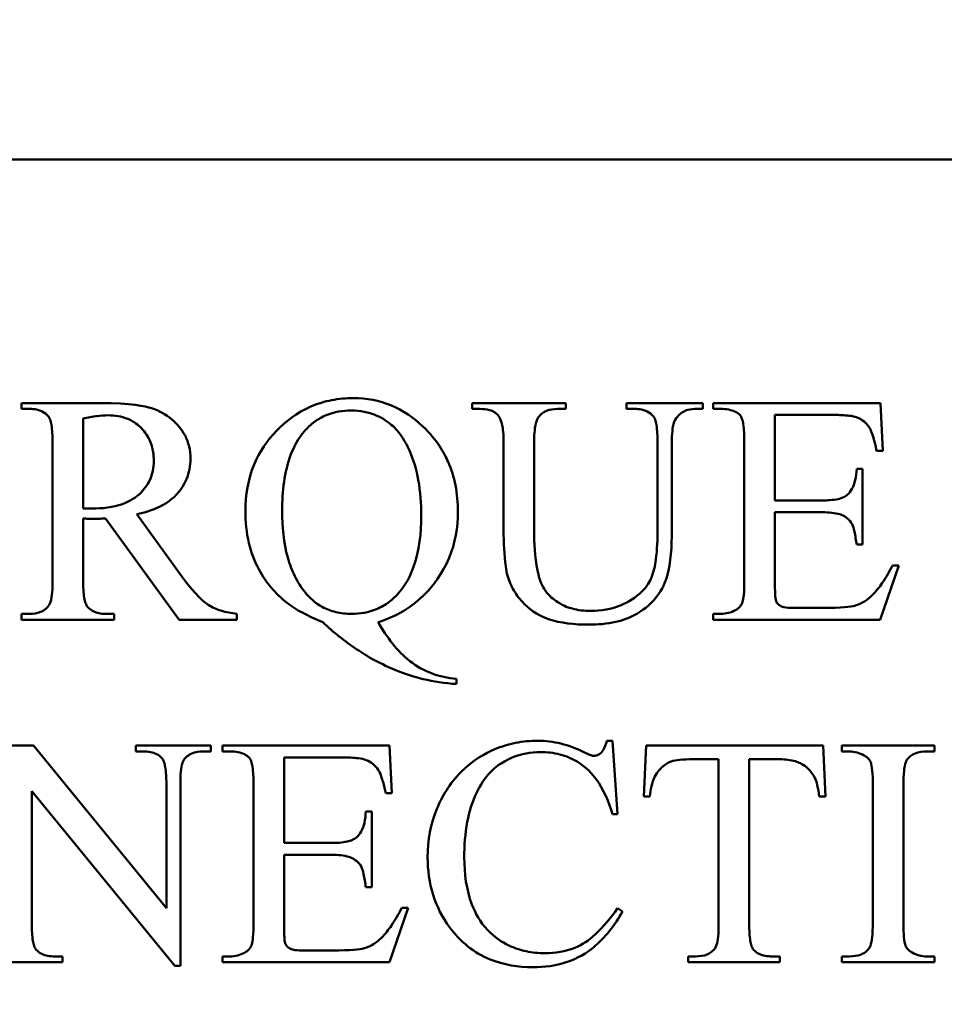
# Model space of a CAD drawing. Units: inches. Extents: x 4 to 172, y 2 to 134.
# Drawn here: x 90 to 90, y 20 to 20 of the extents above; entities that cross this region are included whole.
import ezdxf

# ---------------------------------------------------------------- set-up
doc = ezdxf.new("R2010")
doc.units = ezdxf.units.IN
doc.header["$LTSCALE"] = 8
doc.header["$MEASUREMENT"] = 0
doc.layers.add('Symbol (ANSI)', color=7, linetype='Continuous', lineweight=25)
doc.layers.add('Visible (ANSI)', color=7, linetype='Continuous', lineweight=50)
doc.styles.add('Note Text (ANSI)', font='tahoma.ttf')
doc.dimstyles.new('Default (ANSI)$7', dxfattribs={"dimscale": 8, "dimtxt": 0.13, "dimasz": 0.098425, "dimexe": 0.125, "dimexo": 0.0625, "dimgap": 0.031496, "dimtad": 0, "dimtih": 1, "dimtoh": 1, "dimzin": 0, "dimdsep": 46, "dimtxsty": 'Note Text (ANSI)', "dimcen": 0.09, "dimdle": 0.393701, "dimclrd": 256, "dimclre": 256, "dimclrt": 256, "dimadec": 0, "dimazin": 1, "dimtfac": 0.923077, "dimtofl": 0, "dimtmove": 0, "dimatfit": 3, "dimfxl": 1, "dimtolj": 1, "dimtzin": 4, "dimlwd": -1, "dimlwe": -1, "dimarcsym": 0})

msp = doc.modelspace()

# ---------------------------------------------------------------- linework, layer by layer
at = {"layer": 'Visible (ANSI)'}
for p, q in [((89.60626, 20.2899), (90.60626, 20.2899)), ((89.91374, 20.21119), (89.88829, 20.21119)), ((89.88829, 20.21119), (89.88829, 20.2093)), ((90.06409, 20.21119), (90.03383, 20.21119)), ((90.03383, 20.21119), (90.03383, 20.2093)), ((90.06409, 20.2093), (90.06409, 20.21119)), ((90.10841, 20.21119), (90.08376, 20.21119)), ((90.08376, 20.21119), (90.08376, 20.2093)), ((90.10841, 20.2093), (90.10841, 20.21119)), ((90.16577, 20.21119), (90.11178, 20.21119)), ((90.11178, 20.21119), (90.11178, 20.2093)), ((90.16651, 20.19581), (90.16577, 20.21119)), ((89.88829, 20.2093), (89.89092, 20.2093)), ((90.03383, 20.2093), (90.03647, 20.2093)), ((90.0614, 20.2093), (90.06409, 20.2093)), ((90.08376, 20.2093), (90.08639, 20.2093)), ((90.10578, 20.2093), (90.10841, 20.2093)), ((90.11178, 20.2093), (90.11424, 20.2093)), ((89.90819, 20.17716), (89.90819, 20.20627)), ((90.13169, 20.17974), (90.13169, 20.20736)), ((90.13169, 20.20736), (90.1509, 20.20736)), ((89.8983, 20.19878), (89.8983, 20.1536)), ((90.04401, 20.19878), (90.04401, 20.17145)), ((90.05391, 20.1683), (90.05391, 20.19878)), ((90.09377, 20.19878), (90.09377, 20.17047)), ((90.0984, 20.17002), (90.0984, 20.19838)), ((90.12179, 20.19901), (90.12179, 20.1536)), ((90.16451, 20.19581), (90.16651, 20.19581)), ((90.15999, 20.18992), (90.15811, 20.18992)), ((90.15999, 20.1655), (90.15999, 20.18992)), ((90.14707, 20.17974), (90.13169, 20.17974)), ((90.13169, 20.15286), (90.13169, 20.17591)), ((90.13169, 20.17591), (90.14707, 20.17591)), ((89.90819, 20.1536), (89.90819, 20.1739)), ((89.91545, 20.1739), (89.93919, 20.14119)), ((89.9401, 20.1552), (89.92557, 20.17528)), ((90.15811, 20.1655), (90.15999, 20.1655)), ((90.16571, 20.14119), (90.17178, 20.15875)), ((90.17178, 20.15875), (90.16972, 20.15875)), ((90.14936, 20.14502), (90.13746, 20.14502)), ((89.89092, 20.14308), (89.88829, 20.14308)), ((89.88829, 20.14308), (89.88829, 20.14119)), ((89.88829, 20.14119), (89.9182, 20.14119)), ((89.9182, 20.14308), (89.91545, 20.14308)), ((89.9182, 20.14119), (89.9182, 20.14308)), ((89.93919, 20.14119), (89.95789, 20.14119)), ((89.95789, 20.14119), (89.95789, 20.14308)), ((90.11424, 20.14308), (90.11178, 20.14308)), ((90.11178, 20.14308), (90.11178, 20.14119)), ((90.11178, 20.14119), (90.16571, 20.14119)), ((90.0288, 20.12043), (90.0288, 20.12209)), ((89.89218, 20.10048), (89.8733, 20.10048)), ((89.93507, 20.04792), (89.89218, 20.10048)), ((89.94948, 20.10048), (89.92517, 20.10048)), ((89.92517, 20.10048), (89.92517, 20.09859)), ((89.94948, 20.09859), (89.94948, 20.10048)), ((90.00718, 20.10048), (89.9532, 20.10048)), ((89.9532, 20.10048), (89.9532, 20.09859)), ((90.00793, 20.08509), (90.00718, 20.10048)), ((90.07924, 20.10208), (90.07741, 20.10208)), ((90.08084, 20.07829), (90.07924, 20.10208)), ((90.09011, 20.10048), (90.08931, 20.08406)), ((90.14724, 20.10048), (90.09011, 20.10048)), ((90.14799, 20.08406), (90.14724, 20.10048)), ((90.18321, 20.10048), (90.1533, 20.10048)), ((90.1533, 20.10048), (90.1533, 20.09859)), ((90.18321, 20.09859), (90.18321, 20.10048)), ((89.92517, 20.09859), (89.92758, 20.09859)), ((89.94702, 20.09859), (89.94948, 20.09859)), ((89.9532, 20.09859), (89.95566, 20.09859)), ((89.9731, 20.06902), (89.9731, 20.09665)), ((89.9731, 20.09665), (89.99232, 20.09665)), ((90.10509, 20.09607), (90.1135, 20.09607)), ((90.1135, 20.09607), (90.1135, 20.0426)), ((90.12339, 20.0426), (90.12339, 20.09607)), ((90.12339, 20.09607), (90.13323, 20.09607)), ((90.1533, 20.09859), (90.15576, 20.09859)), ((90.1807, 20.09859), (90.18321, 20.09859)), ((89.93507, 20.08835), (89.93507, 20.04792)), ((89.93959, 20.02933), (89.93959, 20.08835)), ((89.96321, 20.0883), (89.96321, 20.04289)), ((90.16331, 20.08807), (90.16331, 20.04289)), ((90.17321, 20.04289), (90.17321, 20.08807)), ((89.8916, 20.0426), (89.8916, 20.08572)), ((89.8916, 20.08572), (89.93776, 20.02933)), ((90.00593, 20.08509), (90.00793, 20.08509)), ((90.08931, 20.08406), (90.09125, 20.08406)), ((90.14604, 20.08406), (90.14799, 20.08406)), ((90.00141, 20.0792), (89.99952, 20.0792)), ((90.00141, 20.05478), (90.00141, 20.0792)), ((90.07924, 20.07829), (90.08084, 20.07829)), ((89.98848, 20.06902), (89.9731, 20.06902)), ((89.9731, 20.04214), (89.9731, 20.06519)), ((89.9731, 20.06519), (89.98848, 20.06519)), ((89.99952, 20.05478), (90.00141, 20.05478)), ((90.00713, 20.03048), (90.01319, 20.04803)), ((90.01319, 20.04803), (90.01113, 20.04803)), ((90.08245, 20.04689), (90.08084, 20.04792)), ((89.99077, 20.03431), (89.97888, 20.03431)), ((89.87719, 20.03048), (89.9015, 20.03048)), ((89.9015, 20.03236), (89.89904, 20.03236)), ((89.9015, 20.03048), (89.9015, 20.03236)), ((89.93776, 20.02933), (89.93959, 20.02933)), ((89.95566, 20.03236), (89.9532, 20.03236)), ((89.9532, 20.03236), (89.9532, 20.03048)), ((89.9532, 20.03048), (90.00713, 20.03048)), ((90.10607, 20.03236), (90.10361, 20.03236)), ((90.10361, 20.03236), (90.10361, 20.03048)), ((90.10361, 20.03048), (90.13323, 20.03048)), ((90.13323, 20.03236), (90.13083, 20.03236)), ((90.13323, 20.03048), (90.13323, 20.03236)), ((90.15576, 20.03236), (90.1533, 20.03236)), ((90.1533, 20.03236), (90.1533, 20.03048)), ((90.1533, 20.03048), (90.18321, 20.03048)), ((90.18321, 20.03236), (90.1807, 20.03236)), ((90.18321, 20.03048), (90.18321, 20.03236))]:
    msp.add_line(p, q, dxfattribs=at)
for points, knots in [([(89.94285, 20.19318), (89.94285, 20.19452), (89.94271, 20.19585), (89.94212, 20.19839), (89.94169, 20.19958), (89.93995, 20.20291), (89.93834, 20.20465), (89.93486, 20.20759), (89.9327, 20.20877), (89.92818, 20.21019), (89.92386, 20.21119), (89.91374, 20.21119)], [-0.465778, -0.465778, -0.465778, -0.465778, -0.4081967, -0.4081967, -0.3532845, -0.3532845, -0.2466583, -0.2466583, -0.1157034, -0.1157034, 0, 0, 0, 0]), ([(89.99546, 20.21279), (89.99311, 20.21279), (89.99077, 20.21259), (89.98624, 20.21171), (89.98409, 20.21106), (89.97712, 20.20811), (89.97345, 20.20511), (89.96763, 20.19916), (89.96514, 20.19548), (89.96145, 20.18653), (89.96063, 20.18147), (89.96063, 20.17631)], [-0.1918387, -0.1918387, -0.1918387, -0.1918387, -0.1725713, -0.1725713, -0.1540376, -0.1540376, -0.1106228, -0.1106228, -0.0589768, -0.0589768, 0, 0, 0, 0]), ([(90.02926, 20.17613), (90.02926, 20.17898), (90.02902, 20.18183), (90.02795, 20.18725), (90.02716, 20.1898), (90.02486, 20.19501), (90.02253, 20.1993), (90.01495, 20.2065), (90.01158, 20.20881), (90.00384, 20.21204), (89.99972, 20.21279), (89.99546, 20.21279)], [-0.3007387, -0.3007387, -0.3007387, -0.3007387, -0.2323934, -0.2323934, -0.16814, -0.16814, -0.0958285, -0.0958285, -0.0486678, -0.0486678, 0, 0, 0, 0]), ([(89.89092, 20.2093), (89.89165, 20.2093), (89.8924, 20.20925), (89.89375, 20.20897), (89.89438, 20.20877), (89.89569, 20.20812), (89.89633, 20.20763), (89.89687, 20.20702)], [-0.02517995, -0.02517995, -0.02517995, -0.02517995, -0.01677816, -0.01677816, -0.00932097, -0.00932097, 0, 0, 0, 0]), ([(89.97968, 20.2021), (89.98066, 20.20323), (89.98174, 20.20426), (89.98412, 20.206), (89.98537, 20.20671), (89.98929, 20.20835), (89.99204, 20.20879), (89.99483, 20.20879)], [-0.06564227, -0.06564227, -0.06564227, -0.06564227, -0.04852212, -0.04852212, -0.03192284, -0.03192284, 0, 0, 0, 0]), ([(89.99483, 20.20879), (89.99623, 20.20879), (89.99762, 20.20867), (90.00032, 20.20814), (90.00161, 20.20774), (90.00597, 20.2059), (90.0079, 20.20412), (90.01078, 20.20128), (90.01238, 20.19868), (90.01359, 20.19592)], [-0.05577849, -0.05577849, -0.05577849, -0.05577849, -0.05090087, -0.05090087, -0.04617776, -0.04617776, -0.03437035, -0.03437035, 0, 0, 0, 0]), ([(90.03647, 20.2093), (90.03748, 20.2093), (90.03854, 20.20921), (90.0402, 20.20872), (90.04085, 20.20843), (90.04207, 20.20755), (90.04241, 20.20708), (90.04296, 20.20626), (90.04326, 20.20543), (90.04389, 20.20287), (90.04401, 20.20079), (90.04401, 20.19878)], [-0.04411377, -0.04411377, -0.04411377, -0.04411377, -0.040293, -0.040293, -0.03762841, -0.03762841, -0.03466691, -0.03466691, -0.02296784, -0.02296784, 0, 0, 0, 0]), ([(90.05522, 20.20656), (90.05554, 20.20703), (90.05592, 20.20746), (90.05681, 20.20818), (90.05731, 20.20847), (90.05896, 20.20915), (90.0602, 20.2093), (90.0614, 20.2093)], [-0.02687502, -0.02687502, -0.02687502, -0.02687502, -0.02035556, -0.02035556, -0.013729, -0.013729, 0, 0, 0, 0]), ([(90.08639, 20.2093), (90.08713, 20.2093), (90.08787, 20.20925), (90.08923, 20.20897), (90.08985, 20.20877), (90.09117, 20.20812), (90.0918, 20.20763), (90.09234, 20.20702)], [-0.02517995, -0.02517995, -0.02517995, -0.02517995, -0.01677816, -0.01677816, -0.00932097, -0.00932097, 0, 0, 0, 0]), ([(90.09949, 20.20582), (90.0999, 20.20648), (90.10039, 20.20709), (90.10154, 20.2081), (90.10215, 20.20848), (90.10377, 20.20915), (90.10477, 20.2093), (90.10578, 20.2093)], [-0.0289437, -0.0289437, -0.0289437, -0.0289437, -0.0199913, -0.0199913, -0.01156842, -0.01156842, 0, 0, 0, 0]), ([(90.11424, 20.2093), (90.11511, 20.2093), (90.116, 20.20924), (90.11756, 20.20894), (90.11826, 20.20873), (90.1195, 20.20811), (90.12003, 20.20773), (90.12048, 20.20725)], [-0.02571025, -0.02571025, -0.02571025, -0.02571025, -0.01581642, -0.01581642, -0.0075305, -0.0075305, 0, 0, 0, 0]), ([(89.89687, 20.20702), (89.89713, 20.20672), (89.89733, 20.20632), (89.8977, 20.20535), (89.89784, 20.20473), (89.89823, 20.20249), (89.8983, 20.20046), (89.8983, 20.19878)], [-0.03079723, -0.03079723, -0.03079723, -0.03079723, -0.02574588, -0.02574588, -0.01913988, -0.01913988, 0, 0, 0, 0]), ([(89.90819, 20.20627), (89.90966, 20.20656), (89.91122, 20.20682), (89.91383, 20.20714), (89.91506, 20.20725), (89.9162, 20.20725)], [-0.03016067, -0.03016067, -0.03016067, -0.03016067, -0.01297546, -0.01297546, 0, 0, 0, 0]), ([(89.9162, 20.20725), (89.91839, 20.20725), (89.92058, 20.20691), (89.92463, 20.20524), (89.92602, 20.20409), (89.92822, 20.20188), (89.9292, 20.20041), (89.93068, 20.19676), (89.93101, 20.19464), (89.93101, 20.19249)], [-0.07547944, -0.07547944, -0.07547944, -0.07547944, -0.06019967, -0.06019967, -0.04503787, -0.04503787, -0.0245096, -0.0245096, 0, 0, 0, 0]), ([(90.05391, 20.19878), (90.05391, 20.20141), (90.0541, 20.2037), (90.05476, 20.20571), (90.05496, 20.20618), (90.05522, 20.20656)], [-0.02423168, -0.02423168, -0.02423168, -0.02423168, -0.00532996, -0.00532996, 0, 0, 0, 0]), ([(90.09234, 20.20702), (90.0926, 20.20671), (90.09281, 20.20631), (90.09317, 20.20533), (90.09331, 20.20471), (90.0937, 20.20247), (90.09377, 20.20045), (90.09377, 20.19878)], [-0.03086243, -0.03086243, -0.03086243, -0.03086243, -0.02574011, -0.02574011, -0.01909366, -0.01909366, 0, 0, 0, 0]), ([(90.0984, 20.19838), (90.0984, 20.20118), (90.09859, 20.20345), (90.09915, 20.20518), (90.0993, 20.20553), (90.09949, 20.20582)], [-0.02089388, -0.02089388, -0.02089388, -0.02089388, -0.00393255, -0.00393255, 0, 0, 0, 0]), ([(90.12048, 20.20725), (90.12072, 20.20696), (90.12091, 20.20656), (90.12124, 20.20561), (90.12137, 20.20498), (90.12173, 20.20274), (90.12179, 20.20069), (90.12179, 20.19901)], [-0.030548, -0.030548, -0.030548, -0.030548, -0.02567125, -0.02567125, -0.01915339, -0.01915339, 0, 0, 0, 0]), ([(90.1509, 20.20736), (90.15243, 20.20736), (90.15419, 20.20731), (90.1566, 20.20701), (90.15751, 20.20684), (90.15822, 20.20656)], [-0.02384631, -0.02384631, -0.02384631, -0.02384631, -0.00875385, -0.00875385, 0, 0, 0, 0]), ([(90.15822, 20.20656), (90.15903, 20.20622), (90.1598, 20.20578), (90.16112, 20.20471), (90.16167, 20.20411), (90.16258, 20.20269), (90.1635, 20.20096), (90.16451, 20.19581)], [-0.1781913, -0.1781913, -0.1781913, -0.1781913, -0.1171733, -0.1171733, -0.059987, -0.059987, 0, 0, 0, 0]), ([(89.97247, 20.17631), (89.97247, 20.1827), (89.9732, 20.18899), (89.97629, 20.19719), (89.97773, 20.19982), (89.97968, 20.2021)], [-0.1001295, -0.1001295, -0.1001295, -0.1001295, -0.0342454, -0.0342454, 0, 0, 0, 0]), ([(90.01359, 20.19592), (90.01495, 20.19288), (90.01587, 20.18964), (90.01715, 20.18257), (90.01742, 20.17866), (90.01742, 20.17482)], [-0.08204626, -0.08204626, -0.08204626, -0.08204626, -0.04394612, -0.04394612, 0, 0, 0, 0]), ([(89.93101, 20.19249), (89.93101, 20.1914), (89.93091, 20.19032), (89.93047, 20.18824), (89.93015, 20.18726), (89.92892, 20.18458), (89.92777, 20.18309), (89.92533, 20.18085), (89.92367, 20.17956), (89.91781, 20.17747), (89.91434, 20.17711), (89.91105, 20.17711)], [-0.1673345, -0.1673345, -0.1673345, -0.1673345, -0.1413331, -0.1413331, -0.1165577, -0.1165577, -0.0710286, -0.0710286, -0.0375768, -0.0375768, 0, 0, 0, 0]), ([(89.92557, 20.17528), (89.92806, 20.17582), (89.93057, 20.1766), (89.9348, 20.17866), (89.93661, 20.17986), (89.9391, 20.18241), (89.94056, 20.18414), (89.94246, 20.18871), (89.94285, 20.19091), (89.94285, 20.19318)], [-0.1605596, -0.1605596, -0.1605596, -0.1605596, -0.1043487, -0.1043487, -0.0566483, -0.0566483, -0.0258774, -0.0258774, 0, 0, 0, 0]), ([(90.15811, 20.18992), (90.15805, 20.1887), (90.15791, 20.18745), (90.1574, 20.18529), (90.15707, 20.18432), (90.15619, 20.18274), (90.1557, 20.1821), (90.15508, 20.18157)], [-0.03464204, -0.03464204, -0.03464204, -0.03464204, -0.0207088, -0.0207088, -0.00930412, -0.00930412, 0, 0, 0, 0]), ([(90.15508, 20.18157), (90.15471, 20.18123), (90.15428, 20.18097), (90.15327, 20.18051), (90.15267, 20.18033), (90.1505, 20.17984), (90.14868, 20.17974), (90.14707, 20.17974)], [-0.0308821, -0.0308821, -0.0308821, -0.0308821, -0.02525904, -0.02525904, -0.01834643, -0.01834643, 0, 0, 0, 0]), ([(89.91105, 20.17711), (89.91059, 20.17711), (89.91, 20.17713), (89.90933, 20.17716), (89.90873, 20.17716), (89.90819, 20.17716)], [-0.007665309, -0.007665309, -0.007665309, -0.007665309, -0.006232341, -0.006232341, 0, 0, 0, 0]), ([(89.96063, 20.17631), (89.96063, 20.17284), (89.96095, 20.16935), (89.96244, 20.1629), (89.9635, 20.16009), (89.96727, 20.15319), (89.97023, 20.14967), (89.9739, 20.14674)], [-0.1296792, -0.1296792, -0.1296792, -0.1296792, -0.0898721, -0.0898721, -0.0536607, -0.0536607, 0, 0, 0, 0]), ([(89.97979, 20.15017), (89.97854, 20.15174), (89.97748, 20.15344), (89.97563, 20.15717), (89.97488, 20.1592), (89.97295, 20.16611), (89.97247, 20.1713), (89.97247, 20.17631)], [-0.1048171, -0.1048171, -0.1048171, -0.1048171, -0.0818995, -0.0818995, -0.0572599, -0.0572599, 0, 0, 0, 0]), ([(90.00347, 20.14039), (90.0064, 20.14128), (90.00919, 20.14249), (90.01438, 20.14563), (90.01671, 20.1475), (90.02118, 20.15212), (90.02425, 20.15594), (90.0284, 20.16594), (90.02926, 20.17097), (90.02926, 20.17613)], [-0.2385048, -0.2385048, -0.2385048, -0.2385048, -0.1806158, -0.1806158, -0.1236441, -0.1236441, -0.0590479, -0.0590479, 0, 0, 0, 0]), ([(90.14707, 20.17591), (90.14917, 20.17591), (90.15114, 20.17573), (90.15384, 20.17487), (90.15459, 20.17435), (90.15578, 20.17336), (90.1563, 20.17274), (90.15668, 20.17202)], [-0.02856977, -0.02856977, -0.02856977, -0.02856977, -0.01774313, -0.01774313, -0.00932527, -0.00932527, 0, 0, 0, 0]), ([(89.90819, 20.1739), (89.90871, 20.17387), (89.90924, 20.17384), (89.91022, 20.1738), (89.91073, 20.17379), (89.91122, 20.17379)], [-0.01189725, -0.01189725, -0.01189725, -0.01189725, -0.0055679, -0.0055679, 0, 0, 0, 0]), ([(89.91122, 20.17379), (89.91183, 20.17379), (89.91248, 20.1738), (89.91386, 20.17384), (89.91467, 20.17387), (89.91545, 20.1739)], [-0.01580609, -0.01580609, -0.01580609, -0.01580609, -0.00890921, -0.00890921, 0, 0, 0, 0]), ([(90.01742, 20.17482), (90.01742, 20.1693), (90.01682, 20.16345), (90.0139, 20.15531), (90.01244, 20.15256), (90.01044, 20.15017)], [-0.09886114, -0.09886114, -0.09886114, -0.09886114, -0.03563359, -0.03563359, 0, 0, 0, 0]), ([(90.04401, 20.17145), (90.04401, 20.1678), (90.04412, 20.16346), (90.04476, 20.15787), (90.0451, 20.1558), (90.04567, 20.15423)], [-0.05465749, -0.05465749, -0.05465749, -0.05465749, -0.01906421, -0.01906421, 0, 0, 0, 0]), ([(90.07147, 20.13959), (90.07441, 20.13959), (90.07744, 20.13983), (90.08275, 20.14105), (90.08511, 20.1419), (90.08842, 20.14389), (90.09117, 20.14571), (90.09536, 20.15099), (90.09627, 20.15329), (90.09804, 20.15964), (90.0984, 20.16492), (90.0984, 20.17002)], [-0.2579998, -0.2579998, -0.2579998, -0.2579998, -0.183864, -0.183864, -0.121158, -0.121158, -0.0869932, -0.0869932, -0.05829, -0.05829, 0, 0, 0, 0]), ([(90.09377, 20.17047), (90.09377, 20.16732), (90.09365, 20.1638), (90.09295, 20.15861), (90.09252, 20.15653), (90.09132, 20.15363), (90.09043, 20.15198), (90.08669, 20.14825), (90.08418, 20.14681), (90.07884, 20.14461), (90.07551, 20.14405), (90.07209, 20.14405)], [-0.1674041, -0.1674041, -0.1674041, -0.1674041, -0.1199093, -0.1199093, -0.0887724, -0.0887724, -0.0659548, -0.0659548, -0.0389988, -0.0389988, 0, 0, 0, 0]), ([(90.15668, 20.17202), (90.15693, 20.17149), (90.15716, 20.17065), (90.15766, 20.16837), (90.15792, 20.16681), (90.15811, 20.1655)], [-0.02648106, -0.02648106, -0.02648106, -0.02648106, -0.01515584, -0.01515584, 0, 0, 0, 0]), ([(90.07209, 20.14405), (90.07011, 20.14405), (90.06809, 20.14425), (90.06533, 20.14499), (90.06355, 20.14553), (90.06005, 20.14779), (90.05875, 20.14892), (90.057, 20.15127), (90.05602, 20.15286), (90.05432, 20.15949), (90.05391, 20.16481), (90.05391, 20.1683)], [-0.320853, -0.320853, -0.320853, -0.320853, -0.1779583, -0.1779583, -0.1152818, -0.1152818, -0.0706518, -0.0706518, -0.0398773, -0.0398773, 0, 0, 0, 0]), ([(90.16972, 20.15875), (90.16872, 20.15684), (90.1676, 20.15488), (90.16543, 20.1517), (90.16434, 20.15028), (90.16314, 20.14908)], [-0.04406129, -0.04406129, -0.04406129, -0.04406129, -0.01937376, -0.01937376, 0, 0, 0, 0]), ([(89.8983, 20.1536), (89.8983, 20.1514), (89.89819, 20.14862), (89.89754, 20.14661), (89.8974, 20.14627), (89.89721, 20.146)], [-0.0241458, -0.0241458, -0.0241458, -0.0241458, -0.00382675, -0.00382675, 0, 0, 0, 0]), ([(89.90962, 20.14537), (89.90935, 20.14566), (89.90915, 20.14606), (89.90879, 20.14703), (89.90865, 20.14765), (89.90826, 20.14989), (89.90819, 20.15193), (89.90819, 20.1536)], [-0.03079723, -0.03079723, -0.03079723, -0.03079723, -0.02574588, -0.02574588, -0.01913988, -0.01913988, 0, 0, 0, 0]), ([(89.95789, 20.14308), (89.95615, 20.14327), (89.95438, 20.1436), (89.95128, 20.14457), (89.94989, 20.14518), (89.94729, 20.14685), (89.94464, 20.14888), (89.9401, 20.1552)], [-0.2722465, -0.2722465, -0.2722465, -0.2722465, -0.1735768, -0.1735768, -0.0889599, -0.0889599, 0, 0, 0, 0]), ([(90.04567, 20.15423), (90.04629, 20.15255), (90.04709, 20.15096), (90.04907, 20.14802), (90.05022, 20.14671), (90.05439, 20.14298), (90.05713, 20.14188), (90.06242, 20.14006), (90.06693, 20.13959), (90.07147, 20.13959)], [-0.08909049, -0.08909049, -0.08909049, -0.08909049, -0.08008709, -0.08008709, -0.07122521, -0.07122521, -0.05188076, -0.05188076, 0, 0, 0, 0]), ([(90.12179, 20.1536), (90.12179, 20.15221), (90.12176, 20.15056), (90.12155, 20.14839), (90.12144, 20.14754), (90.12111, 20.14653), (90.12087, 20.14598), (90.12, 20.14495), (90.1195, 20.14457), (90.11893, 20.14428)], [-0.05240917, -0.05240917, -0.05240917, -0.05240917, -0.02872398, -0.02872398, -0.01544597, -0.01544597, -0.00727527, -0.00727527, 0, 0, 0, 0]), ([(89.99483, 20.14308), (89.99314, 20.14308), (89.99147, 20.14325), (89.98828, 20.14402), (89.98681, 20.14458), (89.98321, 20.14656), (89.98136, 20.14821), (89.97979, 20.15017)], [-0.06616008, -0.06616008, -0.06616008, -0.06616008, -0.04688346, -0.04688346, -0.02871566, -0.02871566, 0, 0, 0, 0]), ([(90.01044, 20.15017), (90.00942, 20.14895), (90.00827, 20.14784), (90.00576, 20.14596), (90.00443, 20.1452), (90.00041, 20.14353), (89.99765, 20.14308), (89.99483, 20.14308)], [-0.06804153, -0.06804153, -0.06804153, -0.06804153, -0.04977885, -0.04977885, -0.0321665, -0.0321665, 0, 0, 0, 0]), ([(90.13746, 20.14502), (90.13645, 20.14502), (90.13538, 20.14508), (90.13404, 20.14538), (90.13362, 20.14554), (90.13286, 20.14608), (90.13258, 20.14636), (90.13208, 20.14712), (90.13199, 20.14749), (90.13175, 20.14879), (90.13169, 20.15069), (90.13169, 20.15286)], [-0.05402589, -0.05402589, -0.05402589, -0.05402589, -0.04272026, -0.04272026, -0.03609496, -0.03609496, -0.03115793, -0.03115793, -0.02482263, -0.02482263, 0, 0, 0, 0]), ([(90.16314, 20.14908), (90.16237, 20.14833), (90.16153, 20.14765), (90.1598, 20.14656), (90.15892, 20.14614), (90.15689, 20.14551), (90.15464, 20.14502), (90.14936, 20.14502)], [-0.1676864, -0.1676864, -0.1676864, -0.1676864, -0.1113681, -0.1113681, -0.0603385, -0.0603385, 0, 0, 0, 0]), ([(89.89721, 20.146), (89.89687, 20.14548), (89.89647, 20.14502), (89.89552, 20.14423), (89.89499, 20.14392), (89.89331, 20.14324), (89.8921, 20.14308), (89.89092, 20.14308)], [-0.02766956, -0.02766956, -0.02766956, -0.02766956, -0.02062511, -0.02062511, -0.01353851, -0.01353851, 0, 0, 0, 0]), ([(89.91545, 20.14308), (89.91472, 20.14308), (89.91399, 20.14314), (89.91264, 20.14342), (89.91203, 20.14362), (89.91075, 20.14428), (89.91013, 20.14476), (89.90962, 20.14537)], [-0.02479034, -0.02479034, -0.02479034, -0.02479034, -0.01646747, -0.01646747, -0.00909031, -0.00909031, 0, 0, 0, 0]), ([(89.9739, 20.14674), (89.97549, 20.14551), (89.97725, 20.14442), (89.98115, 20.14231), (89.98343, 20.14129), (89.98568, 20.14039)], [-0.05064055, -0.05064055, -0.05064055, -0.05064055, -0.02771018, -0.02771018, 0, 0, 0, 0]), ([(90.11893, 20.14428), (90.11822, 20.14389), (90.11747, 20.14358), (90.11588, 20.14318), (90.11507, 20.14308), (90.11424, 20.14308)], [-0.01873916, -0.01873916, -0.01873916, -0.01873916, -0.0094001, -0.0094001, 0, 0, 0, 0]), ([(89.98568, 20.14039), (89.989, 20.13711), (89.99272, 20.13419), (89.99982, 20.12945), (90.00419, 20.12682), (90.01414, 20.12298), (90.02115, 20.12074), (90.0288, 20.12043)], [-0.3564349, -0.3564349, -0.3564349, -0.3564349, -0.2093102, -0.2093102, -0.0875345, -0.0875345, 0, 0, 0, 0]), ([(90.0288, 20.12209), (90.02605, 20.12231), (90.02336, 20.12288), (90.01825, 20.12482), (90.0159, 20.12614), (90.00971, 20.13098), (90.00632, 20.13547), (90.00347, 20.14039)], [-0.1346254, -0.1346254, -0.1346254, -0.1346254, -0.0993988, -0.0993988, -0.0650203, -0.0650203, 0, 0, 0, 0]), ([(90.05505, 20.10208), (90.05265, 20.10208), (90.05026, 20.10186), (90.04559, 20.10092), (90.04335, 20.10023), (90.03808, 20.09799), (90.03413, 20.09579), (90.02643, 20.08816), (90.024, 20.08369), (90.02044, 20.07517), (90.01948, 20.06987), (90.01948, 20.06439)], [-0.1997945, -0.1997945, -0.1997945, -0.1997945, -0.1719037, -0.1719037, -0.1445544, -0.1445544, -0.1054933, -0.1054933, -0.0626045, -0.0626045, 0, 0, 0, 0]), ([(90.06998, 20.09836), (90.06761, 20.09956), (90.06513, 20.10051), (90.06009, 20.10176), (90.05759, 20.10208), (90.05505, 20.10208)], [-0.05937038, -0.05937038, -0.05937038, -0.05937038, -0.02902946, -0.02902946, 0, 0, 0, 0]), ([(90.07741, 20.10208), (90.07724, 20.10132), (90.07699, 20.10057), (90.07636, 20.09926), (90.07599, 20.09869), (90.07553, 20.09819)], [-0.01665255, -0.01665255, -0.01665255, -0.01665255, -0.00779082, -0.00779082, 0, 0, 0, 0]), ([(89.92758, 20.09859), (89.92837, 20.09859), (89.92918, 20.09853), (89.93063, 20.09824), (89.93129, 20.09803), (89.93256, 20.0974), (89.93315, 20.09697), (89.93364, 20.09642)], [-0.02534864, -0.02534864, -0.02534864, -0.02534864, -0.01627832, -0.01627832, -0.00843401, -0.00843401, 0, 0, 0, 0]), ([(89.93364, 20.09642), (89.9339, 20.09612), (89.93411, 20.09573), (89.93447, 20.09477), (89.93461, 20.09417), (89.935, 20.09197), (89.93507, 20.08999), (89.93507, 20.08835)], [-0.03024157, -0.03024157, -0.03024157, -0.03024157, -0.02522735, -0.02522735, -0.01872279, -0.01872279, 0, 0, 0, 0]), ([(89.94073, 20.0959), (89.94104, 20.09636), (89.94141, 20.09675), (89.94227, 20.09745), (89.94276, 20.09773), (89.94445, 20.09843), (89.94576, 20.09859), (89.94702, 20.09859)], [-0.02710197, -0.02710197, -0.02710197, -0.02710197, -0.02084494, -0.02084494, -0.0144206, -0.0144206, 0, 0, 0, 0]), ([(89.95566, 20.09859), (89.95652, 20.09859), (89.95741, 20.09853), (89.95897, 20.09823), (89.95968, 20.09802), (89.96091, 20.0974), (89.96145, 20.09702), (89.96189, 20.09653)], [-0.02571025, -0.02571025, -0.02571025, -0.02571025, -0.01581642, -0.01581642, -0.0075305, -0.0075305, 0, 0, 0, 0]), ([(89.96189, 20.09653), (89.96214, 20.09624), (89.96232, 20.09585), (89.96266, 20.09489), (89.96279, 20.09427), (89.96314, 20.09203), (89.96321, 20.08997), (89.96321, 20.0883)], [-0.030548, -0.030548, -0.030548, -0.030548, -0.02567125, -0.02567125, -0.01915339, -0.01915339, 0, 0, 0, 0]), ([(89.99232, 20.09665), (89.99384, 20.09665), (89.9956, 20.0966), (89.99801, 20.09629), (89.99892, 20.09612), (89.99964, 20.09584)], [-0.02384631, -0.02384631, -0.02384631, -0.02384631, -0.00875385, -0.00875385, 0, 0, 0, 0]), ([(90.03132, 20.06428), (90.03132, 20.06813), (90.03159, 20.07208), (90.03291, 20.07908), (90.03383, 20.08217), (90.03647, 20.08772), (90.03803, 20.09015), (90.04082, 20.09296), (90.04306, 20.0951), (90.04972, 20.09787), (90.05276, 20.09842), (90.05591, 20.09842)], [-0.5055181, -0.5055181, -0.5055181, -0.5055181, -0.3419685, -0.3419685, -0.2031263, -0.2031263, -0.0823886, -0.0823886, -0.03596, -0.03596, 0, 0, 0, 0]), ([(90.05591, 20.09842), (90.05805, 20.09842), (90.06018, 20.09818), (90.06421, 20.09713), (90.06607, 20.09636), (90.07085, 20.09348), (90.07274, 20.09129), (90.07636, 20.08635), (90.07805, 20.08226), (90.07924, 20.07829)], [-0.09636725, -0.09636725, -0.09636725, -0.09636725, -0.08278945, -0.08278945, -0.06991924, -0.06991924, -0.04743097, -0.04743097, 0, 0, 0, 0]), ([(90.07307, 20.09722), (90.07274, 20.09722), (90.07231, 20.09733), (90.07123, 20.09773), (90.07055, 20.09806), (90.06998, 20.09836)], [-0.01313817, -0.01313817, -0.01313817, -0.01313817, -0.00740322, -0.00740322, 0, 0, 0, 0]), ([(90.07553, 20.09819), (90.07519, 20.09788), (90.07482, 20.09763), (90.07397, 20.09729), (90.07352, 20.09722), (90.07307, 20.09722)], [-0.01044054, -0.01044054, -0.01044054, -0.01044054, -0.00523224, -0.00523224, 0, 0, 0, 0]), ([(90.09812, 20.09533), (90.09891, 20.09562), (90.09992, 20.09578), (90.10224, 20.09603), (90.10374, 20.09607), (90.10509, 20.09607)], [-0.0265947, -0.0265947, -0.0265947, -0.0265947, -0.015452, -0.015452, 0, 0, 0, 0]), ([(90.13323, 20.09607), (90.13494, 20.09607), (90.13673, 20.09591), (90.13933, 20.09512), (90.14056, 20.09461), (90.14291, 20.09268), (90.1438, 20.09153), (90.1445, 20.09024)], [-0.06515143, -0.06515143, -0.06515143, -0.06515143, -0.03477785, -0.03477785, -0.01674174, -0.01674174, 0, 0, 0, 0]), ([(90.15576, 20.09859), (90.15659, 20.09859), (90.15741, 20.09849), (90.15902, 20.09806), (90.15978, 20.09774), (90.16051, 20.09733)], [-0.01901955, -0.01901955, -0.01901955, -0.01901955, -0.00955037, -0.00955037, 0, 0, 0, 0]), ([(90.16051, 20.09733), (90.16102, 20.09704), (90.1615, 20.09669), (90.16221, 20.09592), (90.16246, 20.09553), (90.16263, 20.0951)], [-0.01197589, -0.01197589, -0.01197589, -0.01197589, -0.00530916, -0.00530916, 0, 0, 0, 0]), ([(90.17321, 20.08807), (90.17321, 20.08945), (90.17325, 20.091), (90.17351, 20.09336), (90.17369, 20.09437), (90.17411, 20.09548), (90.17426, 20.09581), (90.17446, 20.09607)], [-0.02730168, -0.02730168, -0.02730168, -0.02730168, -0.01355668, -0.01355668, -0.00384164, -0.00384164, 0, 0, 0, 0]), ([(90.17446, 20.09607), (90.1748, 20.09649), (90.17518, 20.09686), (90.17604, 20.0975), (90.17652, 20.09776), (90.17818, 20.09843), (90.17945, 20.09859), (90.1807, 20.09859)], [-0.02651841, -0.02651841, -0.02651841, -0.02651841, -0.02043389, -0.02043389, -0.01421632, -0.01421632, 0, 0, 0, 0]), ([(89.93959, 20.08835), (89.93959, 20.09117), (89.93978, 20.09345), (89.94037, 20.09524), (89.94052, 20.0956), (89.94073, 20.0959)], [-0.02151423, -0.02151423, -0.02151423, -0.02151423, -0.00415941, -0.00415941, 0, 0, 0, 0]), ([(89.99964, 20.09584), (90.00045, 20.0955), (90.00121, 20.09507), (90.00253, 20.094), (90.00308, 20.09339), (90.00399, 20.09197), (90.00492, 20.09024), (90.00593, 20.08509)], [-0.1781913, -0.1781913, -0.1781913, -0.1781913, -0.1171733, -0.1171733, -0.059987, -0.059987, 0, 0, 0, 0]), ([(90.09125, 20.08406), (90.09144, 20.08624), (90.09189, 20.08853), (90.09369, 20.09205), (90.09467, 20.09307), (90.09615, 20.09439), (90.09708, 20.09495), (90.09812, 20.09533)], [-0.03519259, -0.03519259, -0.03519259, -0.03519259, -0.02268367, -0.02268367, -0.01261235, -0.01261235, 0, 0, 0, 0]), ([(90.16263, 20.0951), (90.16287, 20.09448), (90.16304, 20.09355), (90.16328, 20.09109), (90.16331, 20.08946), (90.16331, 20.08807)], [-0.02812176, -0.02812176, -0.02812176, -0.02812176, -0.01593339, -0.01593339, 0, 0, 0, 0]), ([(90.1445, 20.09024), (90.14486, 20.08953), (90.14515, 20.08864), (90.14566, 20.08657), (90.14588, 20.08527), (90.14604, 20.08406)], [-0.02427278, -0.02427278, -0.02427278, -0.02427278, -0.01386669, -0.01386669, 0, 0, 0, 0]), ([(89.99952, 20.0792), (89.99946, 20.07799), (89.99932, 20.07673), (89.99881, 20.07458), (89.99848, 20.07361), (89.9976, 20.07202), (89.99711, 20.07138), (89.99649, 20.07085)], [-0.03464204, -0.03464204, -0.03464204, -0.03464204, -0.0207088, -0.0207088, -0.00930412, -0.00930412, 0, 0, 0, 0]), ([(89.99649, 20.07085), (89.99612, 20.07052), (89.99569, 20.07026), (89.99469, 20.0698), (89.99408, 20.06962), (89.99191, 20.06912), (89.99009, 20.06902), (89.98848, 20.06902)], [-0.0308821, -0.0308821, -0.0308821, -0.0308821, -0.02525904, -0.02525904, -0.01834643, -0.01834643, 0, 0, 0, 0]), ([(89.98848, 20.06519), (89.99058, 20.06519), (89.99256, 20.06502), (89.99525, 20.06415), (89.996, 20.06363), (89.9972, 20.06264), (89.99771, 20.06202), (89.99809, 20.0613)], [-0.02856977, -0.02856977, -0.02856977, -0.02856977, -0.01774313, -0.01774313, -0.00932527, -0.00932527, 0, 0, 0, 0]), ([(90.01948, 20.06439), (90.01948, 20.06026), (90.02002, 20.05619), (90.02244, 20.04847), (90.02422, 20.04499), (90.02657, 20.0418)], [-0.0924582, -0.0924582, -0.0924582, -0.0924582, -0.04529971, -0.04529971, 0, 0, 0, 0]), ([(90.0574, 20.03339), (90.05534, 20.03339), (90.0533, 20.03359), (90.04936, 20.03444), (90.04751, 20.03506), (90.04347, 20.03698), (90.04101, 20.03856), (90.03639, 20.0435), (90.03485, 20.0464), (90.03198, 20.05397), (90.03132, 20.05917), (90.03132, 20.06428)], [-0.1736149, -0.1736149, -0.1736149, -0.1736149, -0.1480421, -0.1480421, -0.1235807, -0.1235807, -0.0924395, -0.0924395, -0.0584157, -0.0584157, 0, 0, 0, 0]), ([(89.99809, 20.0613), (89.99834, 20.06078), (89.99858, 20.05993), (89.99908, 20.05765), (89.99933, 20.05609), (89.99952, 20.05478)], [-0.02648106, -0.02648106, -0.02648106, -0.02648106, -0.01515584, -0.01515584, 0, 0, 0, 0]), ([(90.01113, 20.04803), (90.01013, 20.04612), (90.00901, 20.04417), (90.00685, 20.04099), (90.00575, 20.03957), (90.00455, 20.03837)], [-0.04406129, -0.04406129, -0.04406129, -0.04406129, -0.01937376, -0.01937376, 0, 0, 0, 0]), ([(90.05351, 20.02888), (90.05715, 20.02888), (90.06077, 20.02934), (90.06807, 20.03172), (90.07091, 20.03353), (90.07692, 20.03842), (90.08, 20.04255), (90.08245, 20.04689)], [-0.1168947, -0.1168947, -0.1168947, -0.1168947, -0.0884679, -0.0884679, -0.0569757, -0.0569757, 0, 0, 0, 0]), ([(90.08084, 20.04792), (90.07876, 20.04501), (90.07628, 20.04191), (90.07158, 20.03758), (90.06957, 20.03621), (90.06399, 20.03392), (90.06072, 20.03339), (90.0574, 20.03339)], [-0.1087784, -0.1087784, -0.1087784, -0.1087784, -0.0689525, -0.0689525, -0.0379909, -0.0379909, 0, 0, 0, 0]), ([(89.89298, 20.03454), (89.89272, 20.03484), (89.89253, 20.03523), (89.89218, 20.03618), (89.89204, 20.03679), (89.89167, 20.03898), (89.8916, 20.04096), (89.8916, 20.0426)], [-0.03015047, -0.03015047, -0.03015047, -0.03015047, -0.02518734, -0.02518734, -0.01870666, -0.01870666, 0, 0, 0, 0]), ([(89.96321, 20.04289), (89.96321, 20.0415), (89.96317, 20.03985), (89.96297, 20.03767), (89.96285, 20.03682), (89.96252, 20.03582), (89.96229, 20.03527), (89.96142, 20.03424), (89.96091, 20.03386), (89.96035, 20.03357)], [-0.05240917, -0.05240917, -0.05240917, -0.05240917, -0.02872398, -0.02872398, -0.01544597, -0.01544597, -0.00727527, -0.00727527, 0, 0, 0, 0]), ([(89.97888, 20.03431), (89.97786, 20.03431), (89.97679, 20.03436), (89.97545, 20.03467), (89.97503, 20.03483), (89.97428, 20.03537), (89.974, 20.03565), (89.9735, 20.0364), (89.97341, 20.03678), (89.97316, 20.03807), (89.9731, 20.03997), (89.9731, 20.04214)], [-0.05402589, -0.05402589, -0.05402589, -0.05402589, -0.04272026, -0.04272026, -0.03609496, -0.03609496, -0.03115793, -0.03115793, -0.02482263, -0.02482263, 0, 0, 0, 0]), ([(90.1135, 20.0426), (90.1135, 20.03979), (90.1133, 20.0375), (90.11272, 20.03572), (90.11256, 20.03535), (90.11236, 20.03505)], [-0.02151423, -0.02151423, -0.02151423, -0.02151423, -0.00415941, -0.00415941, 0, 0, 0, 0]), ([(90.12477, 20.03454), (90.12451, 20.03484), (90.12432, 20.03523), (90.12397, 20.03618), (90.12383, 20.03679), (90.12346, 20.03898), (90.12339, 20.04096), (90.12339, 20.0426)], [-0.03015047, -0.03015047, -0.03015047, -0.03015047, -0.02518734, -0.02518734, -0.01870666, -0.01870666, 0, 0, 0, 0]), ([(90.16331, 20.04289), (90.16331, 20.0415), (90.16327, 20.03996), (90.163, 20.0376), (90.16283, 20.03658), (90.16241, 20.03548), (90.16226, 20.03515), (90.16205, 20.03488)], [-0.02730168, -0.02730168, -0.02730168, -0.02730168, -0.01355668, -0.01355668, -0.00384164, -0.00384164, 0, 0, 0, 0]), ([(90.17389, 20.03585), (90.17364, 20.03647), (90.17348, 20.0374), (90.17324, 20.03987), (90.17321, 20.04149), (90.17321, 20.04289)], [-0.02812176, -0.02812176, -0.02812176, -0.02812176, -0.01593339, -0.01593339, 0, 0, 0, 0]), ([(90.02657, 20.0418), (90.02828, 20.03948), (90.03025, 20.03739), (90.03469, 20.03386), (90.03707, 20.03247), (90.04405, 20.0296), (90.04876, 20.02888), (90.05351, 20.02888)], [-0.1191299, -0.1191299, -0.1191299, -0.1191299, -0.0862088, -0.0862088, -0.054324, -0.054324, 0, 0, 0, 0]), ([(90.00455, 20.03837), (90.00379, 20.03762), (90.00295, 20.03693), (90.00121, 20.03584), (90.00034, 20.03543), (89.99831, 20.0348), (89.99605, 20.03431), (89.99077, 20.03431)], [-0.1676864, -0.1676864, -0.1676864, -0.1676864, -0.1113681, -0.1113681, -0.0603385, -0.0603385, 0, 0, 0, 0]), ([(90.17601, 20.03362), (90.1755, 20.03391), (90.17502, 20.03426), (90.17431, 20.03504), (90.17406, 20.03542), (90.17389, 20.03585)], [-0.01197589, -0.01197589, -0.01197589, -0.01197589, -0.00530916, -0.00530916, 0, 0, 0, 0]), ([(89.89904, 20.03236), (89.89827, 20.03236), (89.89749, 20.03242), (89.89608, 20.0327), (89.89543, 20.0329), (89.89412, 20.03352), (89.8935, 20.03397), (89.89298, 20.03454)], [-0.02534493, -0.02534493, -0.02534493, -0.02534493, -0.01656026, -0.01656026, -0.00887689, -0.00887689, 0, 0, 0, 0]), ([(89.96035, 20.03357), (89.95963, 20.03317), (89.95888, 20.03287), (89.95729, 20.03246), (89.95648, 20.03236), (89.95566, 20.03236)], [-0.01873916, -0.01873916, -0.01873916, -0.01873916, -0.0094001, -0.0094001, 0, 0, 0, 0]), ([(90.11236, 20.03505), (90.11205, 20.0346), (90.11168, 20.0342), (90.11081, 20.0335), (90.11033, 20.03323), (90.10864, 20.03253), (90.10733, 20.03236), (90.10607, 20.03236)], [-0.02710197, -0.02710197, -0.02710197, -0.02710197, -0.02084494, -0.02084494, -0.0144206, -0.0144206, 0, 0, 0, 0]), ([(90.13083, 20.03236), (90.13006, 20.03236), (90.12928, 20.03242), (90.12787, 20.0327), (90.12722, 20.0329), (90.12591, 20.03352), (90.12529, 20.03397), (90.12477, 20.03454)], [-0.02534493, -0.02534493, -0.02534493, -0.02534493, -0.01656026, -0.01656026, -0.00887689, -0.00887689, 0, 0, 0, 0]), ([(90.16205, 20.03488), (90.16173, 20.03446), (90.16136, 20.03409), (90.16049, 20.03345), (90.16002, 20.0332), (90.15833, 20.03252), (90.15703, 20.03236), (90.15576, 20.03236)], [-0.02670212, -0.02670212, -0.02670212, -0.02670212, -0.0206637, -0.0206637, -0.01443642, -0.01443642, 0, 0, 0, 0]), ([(90.1807, 20.03236), (90.17988, 20.03236), (90.17908, 20.03247), (90.17749, 20.03289), (90.17673, 20.03321), (90.17601, 20.03362)], [-0.01880334, -0.01880334, -0.01880334, -0.01880334, -0.00949452, -0.00949452, 0, 0, 0, 0])]:
    msp.add_open_spline(points, degree=3, knots=knots, dxfattribs=at)

# ---------------------------------------------------------------- leaders
at = {"layer": 'Symbol (ANSI)', "annotation_type": 0, "has_hookline": 1, "hookline_direction": 0, "text_width": 0.44701}
msp.add_leader([(86.92652, 14.41252), (97.3076, 21.77943), (98.095, 21.77943)], dimstyle='Default (ANSI)$7', override={"dimtad": 0}, dxfattribs=at)

doc.saveas('drawing.dxf')
